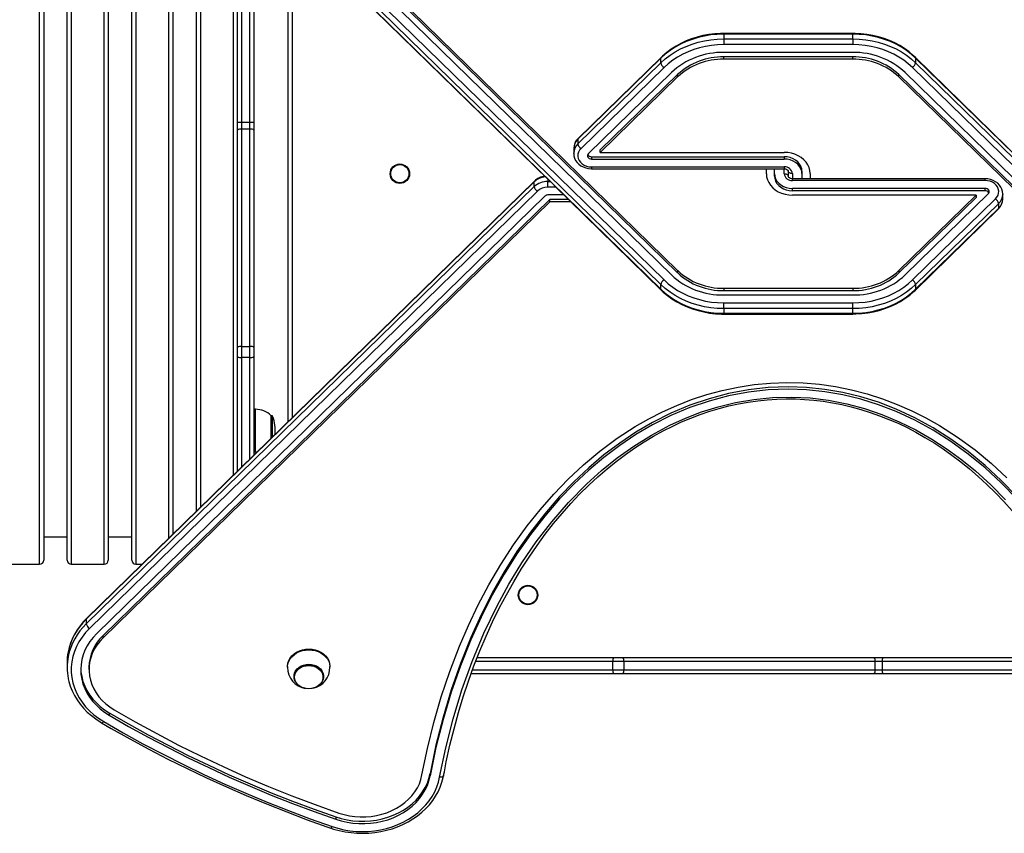
# Model space of a CAD drawing. Units: millimetres. Extents: x -5292 to 5565, y -4335 to 4558.
# Drawn here: x -951 to -232, y -2226 to -1632 of the extents above; entities that cross this region are included whole.
import ezdxf

# ---------------------------------------------------------------- set-up
doc = ezdxf.new("R2010")
doc.units = ezdxf.units.MM

msp = doc.modelspace()

# ---------------------------------------------------------------- linework, layer by layer
at = {"color": 7, "linetype": 'Continuous', "lineweight": 25}
for p, q in [((-889.98, -1405.98), (-470.58, -1815.41)), ((-889.98, -1407.71), (-470.58, -1817.13)), ((-899.94, -1412.83), (-480.54, -1822.26)), ((-894.57, -1409.14), (-475.17, -1818.57)), ((-482.83, -1825.56), (-902.23, -1416.13)), ((-902.23, -1419.57), (-482.83, -1829)), ((-902.03, -1420.14), (-565.17, -1748.99)), ((-936.35, -2029.7), (-936.35, -1459.7)), ((-933.35, -1462.7), (-933.35, -2026.7)), ((-916.18, -2026.7), (-916.18, -1462.7)), ((-913.18, -1459.7), (-913.18, -2029.7)), ((-889.18, -2029.7), (-889.18, -1459.7)), ((-886.18, -1462.7), (-886.18, -2026.7)), ((-869.02, -2026.7), (-869.02, -1462.7)), ((-866.02, -1459.7), (-866.02, -2029.7)), ((-842.02, -2010.67), (-842.02, -1478.73)), ((-839.02, -1481.65), (-839.02, -2007.75)), ((-821.85, -1990.99), (-821.85, -1498.41)), ((-818.85, -1501.34), (-818.85, -1988.06)), ((-794.85, -1964.63), (-794.85, -1524.77)), ((-791.85, -1706.96), (-791.85, -1527.7)), ((-788.85, -1530.63), (-788.85, -1707.07)), ((-782.85, -1707.07), (-782.85, -1536.49)), ((-779.85, -1539.41), (-779.85, -1706.96)), ((-754.85, -1925.58), (-754.85, -1563.82)), ((-751.85, -1566.75), (-751.85, -1922.65)), ((-342.83, -1642.3), (-436.87, -1642.3)), ((-436.87, -1642.3), (-436.87, -1642.84)), ((-342.83, -1642.84), (-436.87, -1642.84)), ((-436.87, -1642.84), (-436.87, -1646.28)), ((-342.83, -1642.3), (-342.83, -1642.84)), ((-342.83, -1646.28), (-342.83, -1642.84)), ((-436.87, -1646.28), (-436.87, -1650.46)), ((-436.87, -1646.28), (-342.83, -1646.28)), ((-342.83, -1650.46), (-436.87, -1650.46)), ((-342.83, -1646.28), (-342.83, -1650.46)), ((-482.63, -1659.83), (-543.22, -1718.98)), ((-342.83, -1656.2), (-436.87, -1656.2)), ((-342.83, -1659.39), (-436.87, -1659.39)), ((-436.87, -1661.11), (-436.87, -1659.39)), ((-342.83, -1661.11), (-342.83, -1659.39)), ((-219.07, -1735.98), (-297.07, -1659.83)), ((-482.83, -1660.4), (-543.43, -1719.55)), ((-543.43, -1722.99), (-482.83, -1663.84)), ((-480.54, -1667.14), (-541.13, -1726.29)), ((-482.83, -1663.84), (-482.83, -1660.4)), ((-342.83, -1661.11), (-436.87, -1661.11)), ((120.23, -2076.57), (-299.16, -1667.14)), ((-296.87, -1660.4), (-296.87, -1663.84)), ((122.53, -2069.83), (-296.87, -1660.4)), ((-296.87, -1663.84), (122.53, -2073.27)), ((-475.17, -1670.83), (-535.77, -1729.98)), ((-470.58, -1672.27), (-527.04, -1727.38)), ((-470.58, -1673.99), (-527.04, -1729.1)), ((-470.58, -1673.99), (-470.58, -1672.27)), ((110.28, -2081.69), (-309.12, -1672.27)), ((-309.12, -1673.99), (-309.12, -1672.27)), ((110.28, -2083.41), (-309.12, -1673.99)), ((114.87, -2080.26), (-304.53, -1670.83)), ((-791.85, -1712.94), (-791.85, -1706.96)), ((-788.85, -1707.07), (-782.85, -1707.07)), ((-788.85, -1707.07), (-788.85, -1712.27)), ((-782.85, -1712.27), (-782.85, -1707.07)), ((-779.85, -1706.96), (-779.85, -1712.94)), ((-791.85, -1871.41), (-791.85, -1712.94)), ((-788.85, -1712.27), (-788.85, -1870.74)), ((-782.85, -1712.27), (-788.85, -1712.27)), ((-782.85, -1870.74), (-782.85, -1712.27)), ((-779.85, -1712.94), (-779.85, -1871.41)), ((-543.43, -1719.55), (-543.43, -1722.99)), ((-546.47, -1726.22), (-546.47, -1726.4)), ((-546.47, -1726.4), (-546.47, -1729.84)), ((-546.47, -1729.84), (-546.46, -1729.55)), ((-527.04, -1729.1), (-527.04, -1727.38)), ((-527.04, -1729.1), (-392.85, -1729.1)), ((-533.47, -1732.3), (-392.85, -1732.3)), ((-533.47, -1732.3), (-533.47, -1734.02)), ((-533.47, -1734.02), (-392.85, -1734.02)), ((-392.85, -1732.3), (-392.85, -1734.02)), ((-533.47, -1739.75), (-392.85, -1739.75)), ((-533.47, -1739.75), (-533.47, -1741.03)), ((-533.47, -1741.03), (-392.85, -1741.03)), ((-405.84, -1741.03), (-405.85, -1741.54)), ((-405.85, -1744.73), (-405.85, -1741.03)), ((-399.85, -1744.73), (-399.85, -1741.03)), ((-399.85, -1746.46), (-399.85, -1744.73)), ((-392.85, -1739.75), (-392.85, -1741.03)), ((-392.85, -1744.73), (-392.85, -1741.03)), ((-389.85, -1742.94), (-389.85, -1746.46)), ((-386.85, -1744.66), (-386.85, -1748.37)), ((-379.85, -1742.94), (-379.85, -1744.66)), ((-379.85, -1744.66), (-379.85, -1748.37)), ((-373.85, -1744.66), (-373.85, -1748.37)), ((-575.31, -1750.68), (-902.23, -2069.83)), ((-575.11, -1750.11), (-902.03, -2069.26)), ((-575.31, -1754.12), (-575.31, -1750.68)), ((-565.35, -1748.81), (-565.35, -1750.32)), ((-565.35, -1754.49), (-565.35, -1750.32)), ((-565.35, -1750.32), (-563.65, -1750.32)), ((-560.64, -1753.42), (-482.63, -1829.57)), ((-246.23, -1748.37), (-386.85, -1748.37)), ((-386.85, -1749.65), (-386.85, -1748.37)), ((-246.23, -1749.65), (-386.85, -1749.65)), ((-373.86, -1748.37), (-373.85, -1747.86)), ((-246.23, -1749.65), (-246.23, -1748.37)), ((-902.23, -2073.27), (-575.31, -1754.12)), ((-573.01, -1757.42), (-899.94, -2076.57)), ((-559.53, -1754.49), (-565.35, -1754.49)), ((-553.66, -1760.23), (-565.35, -1760.23)), ((-246.23, -1755.38), (-386.85, -1755.38)), ((-386.85, -1757.1), (-386.85, -1755.38)), ((-246.23, -1757.1), (-386.85, -1757.1)), ((-252.67, -1760.3), (-386.85, -1760.3)), ((-309.12, -1815.41), (-252.67, -1760.3)), ((-304.53, -1818.57), (-243.93, -1759.42)), ((-252.67, -1760.3), (-252.67, -1762.02)), ((-246.23, -1757.1), (-246.23, -1755.38)), ((-233.23, -1759.56), (-233.24, -1759.85)), ((-233.23, -1763), (-233.23, -1759.56)), ((-567.65, -1761.11), (-894.57, -2080.26)), ((-563.96, -1763.42), (-889.98, -2081.69)), ((-563.96, -1765.14), (-889.98, -2083.41)), ((-550.39, -1763.42), (-563.96, -1763.42)), ((-563.96, -1765.14), (-563.96, -1763.42)), ((-548.62, -1765.14), (-563.96, -1765.14)), ((-309.12, -1817.13), (-252.67, -1762.02)), ((-299.16, -1822.26), (-238.57, -1763.11)), ((-236.27, -1766.41), (-296.87, -1825.56)), ((-236.27, -1769.85), (-236.27, -1766.41)), ((-233.23, -1763.18), (-233.23, -1763)), ((-297.07, -1829.57), (-236.48, -1770.42)), ((-296.87, -1829), (-236.27, -1769.85)), ((-470.58, -1815.41), (-470.58, -1817.13)), ((-309.12, -1815.41), (-309.12, -1817.13)), ((-482.83, -1829), (-482.83, -1825.56)), ((-436.87, -1828.29), (-342.83, -1828.29)), ((-436.87, -1828.29), (-436.87, -1830.01)), ((-436.87, -1830.01), (-342.83, -1830.01)), ((-342.83, -1828.29), (-342.83, -1830.01)), ((-296.87, -1825.56), (-296.87, -1829)), ((-436.87, -1833.2), (-342.83, -1833.2)), ((-436.87, -1843.12), (-436.87, -1838.94)), ((-436.87, -1838.94), (-342.83, -1838.94)), ((-342.83, -1843.12), (-342.83, -1838.94)), ((-342.83, -1843.12), (-436.87, -1843.12)), ((-436.87, -1843.12), (-436.87, -1846.56)), ((-436.87, -1846.56), (-342.83, -1846.56)), ((-436.87, -1847.1), (-436.87, -1846.56)), ((-342.83, -1846.56), (-342.83, -1843.12)), ((-342.83, -1847.1), (-342.83, -1846.56)), ((-436.87, -1847.1), (-342.83, -1847.1)), ((-791.85, -1878.19), (-791.85, -1871.41)), ((-788.85, -1870.74), (-788.85, -1878.71)), ((-788.85, -1870.74), (-782.85, -1870.74)), ((-782.85, -1878.71), (-782.85, -1870.74)), ((-779.85, -1871.41), (-779.85, -1878.19)), ((-791.85, -1961.7), (-791.85, -1878.19)), ((-782.85, -1878.71), (-788.85, -1878.71)), ((-788.85, -1878.71), (-788.85, -1958.77)), ((-782.85, -1952.91), (-782.85, -1878.71)), ((-779.85, -1878.19), (-779.85, -1949.98)), ((-778.85, -1916.58), (-779.85, -1916.58)), ((-778.85, -1917.76), (-778.85, -1916.58)), ((-778.85, -1947.58), (-778.85, -1917.76)), ((-766.77, -1921.33), (-767.35, -1921.33)), ((-767.35, -1922.15), (-767.35, -1921.33)), ((-767.35, -1937.78), (-767.35, -1922.15)), ((-766.77, -1922.15), (-766.77, -1921.33)), ((-766.77, -1937.21), (-766.77, -1922.15)), ((-766.2, -1922.51), (-766.2, -1921.73)), ((-766.2, -1936.66), (-766.2, -1922.51)), ((-779.85, -1947.58), (-778.85, -1947.58)), ((-778.85, -1947.58), (-777.32, -1947.51)), ((-933.35, -2009.7), (-916.18, -2009.7)), ((-886.18, -2009.7), (-869.02, -2009.7)), ((-960.35, -2029.7), (-936.35, -2029.7)), ((-913.18, -2029.7), (-889.18, -2029.7)), ((-866.02, -2029.7), (-861.51, -2029.7)), ((-902.23, -2069.83), (-902.23, -2073.27)), ((-889.98, -2083.41), (-889.98, -2081.69)), ((-616.89, -2097.7), (-517.34, -2097.7)), ((-517.34, -2097.7), (-510.56, -2097.7)), ((-510.56, -2097.7), (-327.09, -2097.7)), ((-327.09, -2097.7), (-321.11, -2097.7)), ((-321.11, -2097.7), (-162.79, -2097.7)), ((-916.27, -2101.42), (-916.27, -2104.86)), ((-900.27, -2104.86), (-900.27, -2106.58)), ((-755.35, -2104.26), (-755.35, -2104.83)), ((-724.35, -2104.83), (-724.35, -2104.26)), ((-517.86, -2100.7), (-618.07, -2100.7)), ((-509.89, -2100.7), (-517.86, -2100.7)), ((-517.86, -2106.7), (-517.86, -2100.7)), ((-509.89, -2100.7), (-509.89, -2106.7)), ((-326.42, -2100.7), (-509.89, -2100.7)), ((-326.42, -2106.7), (-326.42, -2100.7)), ((-321.22, -2100.7), (-326.42, -2100.7)), ((-321.22, -2100.7), (-321.22, -2106.7)), ((-161.63, -2100.7), (-321.22, -2100.7)), ((-750.6, -2111.43), (-750.6, -2111.77)), ((-729.1, -2111.77), (-729.1, -2111.43)), ((-517.34, -2109.7), (-621.42, -2109.7)), ((-620.33, -2106.7), (-517.86, -2106.7)), ((-517.86, -2106.7), (-509.89, -2106.7)), ((-510.56, -2109.7), (-517.34, -2109.7)), ((-327.09, -2109.7), (-510.56, -2109.7)), ((-509.89, -2106.7), (-326.42, -2106.7)), ((-321.11, -2109.7), (-327.09, -2109.7)), ((-326.42, -2106.7), (-321.22, -2106.7)), ((-321.22, -2106.7), (-159.35, -2106.7)), ((-158.28, -2109.7), (-321.11, -2109.7)), ((-885.45, -2138.12), (-885.45, -2139.85)), ((-651.27, -2182.47), (-651.27, -2184.19)), ((-641.39, -2183.87), (-640.86, -2181.1)), ((-720.15, -2214.08), (-720.15, -2215.8))]:
    msp.add_line(p, q, dxfattribs=at)
at = {"color": 7, "linetype": 'Continuous', "lineweight": 25, "flags": 128}
for points in [[(-436.87, -1642.84), (-441.63, -1643), (-446.35, -1643.46), (-451.02, -1644.23), (-455.59, -1645.3), (-460.05, -1646.66), (-464.37, -1648.31), (-468.51, -1650.23), (-472.45, -1652.41), (-476.16, -1654.85), (-479.63, -1657.51), (-482.83, -1660.4)], [(-436.87, -1642.3), (-439.2, -1642.34), (-443.55, -1642.61), (-447.87, -1643.14), (-452.13, -1643.93), (-456.3, -1644.97), (-460.38, -1646.27), (-464.34, -1647.8), (-468.15, -1649.57), (-471.79, -1651.57), (-475.25, -1653.78), (-478.51, -1656.19), (-481.55, -1658.8), (-482.63, -1659.83)], [(-297.07, -1659.83), (-298.62, -1658.37), (-301.69, -1655.8), (-304.97, -1653.43), (-308.45, -1651.25), (-312.11, -1649.29), (-315.94, -1647.56), (-319.91, -1646.06), (-324, -1644.81), (-328.19, -1643.8), (-332.46, -1643.05), (-336.78, -1642.55), (-341.13, -1642.32), (-342.83, -1642.3)], [(-296.87, -1660.4), (-300.07, -1657.51), (-303.54, -1654.85), (-307.25, -1652.41), (-311.2, -1650.23), (-315.34, -1648.31), (-319.65, -1646.66), (-324.11, -1645.3), (-328.68, -1644.23), (-333.35, -1643.46), (-338.07, -1643), (-342.83, -1642.84)], [(-482.83, -1663.84), (-479.63, -1660.96), (-476.16, -1658.29), (-472.45, -1655.85), (-468.51, -1653.67), (-464.37, -1651.75), (-460.05, -1650.1), (-455.59, -1648.74), (-451.02, -1647.67), (-446.35, -1646.9), (-441.63, -1646.44), (-436.87, -1646.28)], [(-436.87, -1650.46), (-441.39, -1650.61), (-445.88, -1651.05), (-450.31, -1651.78), (-454.66, -1652.79), (-458.89, -1654.09), (-462.99, -1655.65), (-466.92, -1657.48), (-470.67, -1659.55), (-474.2, -1661.87), (-477.5, -1664.4), (-480.54, -1667.14)], [(-342.83, -1646.28), (-338.07, -1646.44), (-333.35, -1646.9), (-328.68, -1647.67), (-324.11, -1648.74), (-319.65, -1650.1), (-315.34, -1651.75), (-311.2, -1653.67), (-307.25, -1655.85), (-303.54, -1658.29), (-300.07, -1660.96), (-296.87, -1663.84)], [(-299.16, -1667.14), (-302.21, -1664.4), (-305.5, -1661.87), (-309.03, -1659.55), (-312.78, -1657.48), (-316.71, -1655.65), (-320.81, -1654.09), (-325.04, -1652.79), (-329.39, -1651.78), (-333.82, -1651.05), (-338.31, -1650.61), (-342.83, -1650.46)], [(-546.44, -1729.52), (-546.47, -1729.91), (-546.3, -1731.65), (-545.82, -1733.34), (-545.05, -1734.94), (-544, -1736.41), (-542.7, -1737.73), (-541.18, -1738.86), (-539.46, -1739.78), (-537.59, -1740.46), (-535.61, -1740.88), (-533.47, -1741.03)], [(-541.13, -1726.29), (-542.2, -1727.57), (-542.96, -1728.98), (-543.38, -1730.49), (-543.45, -1732.03), (-543.16, -1733.56), (-542.53, -1735.02), (-541.58, -1736.35), (-540.33, -1737.52), (-538.84, -1738.47), (-537.16, -1739.17), (-535.35, -1739.6), (-533.47, -1739.75)], [(-535.77, -1729.98), (-536.21, -1730.57), (-536.44, -1731.24), (-536.43, -1731.93), (-536.19, -1732.6), (-535.72, -1733.18), (-535.08, -1733.63), (-534.31, -1733.92), (-533.47, -1734.02)], [(-373.85, -1744.66), (-374.04, -1742.45), (-374.62, -1740.28), (-375.57, -1738.2), (-376.87, -1736.25), (-378.49, -1734.47), (-380.41, -1732.9), (-382.58, -1731.57), (-384.96, -1730.51), (-387.5, -1729.73), (-390.15, -1729.26), (-392.85, -1729.1)], [(-379.85, -1742.94), (-380.05, -1741.09), (-380.63, -1739.3), (-381.59, -1737.62), (-382.89, -1736.1), (-384.49, -1734.79), (-386.35, -1733.72), (-388.4, -1732.94), (-390.59, -1732.46), (-392.85, -1732.3)], [(-379.85, -1744.66), (-380.05, -1742.82), (-380.63, -1741.02), (-381.59, -1739.34), (-382.89, -1737.82), (-384.49, -1736.51), (-386.35, -1735.44), (-388.4, -1734.66), (-390.59, -1734.18), (-392.85, -1734.02)], [(-405.85, -1744.73), (-405.66, -1746.95), (-405.08, -1749.12), (-404.13, -1751.2), (-402.83, -1753.15), (-401.21, -1754.93), (-399.29, -1756.5), (-397.12, -1757.83), (-394.74, -1758.89), (-392.2, -1759.67), (-389.55, -1760.14), (-386.85, -1760.3)], [(-399.85, -1744.73), (-399.65, -1746.58), (-399.07, -1748.38), (-398.11, -1750.06), (-396.81, -1751.58), (-395.21, -1752.89), (-393.35, -1753.96), (-391.3, -1754.74), (-389.11, -1755.22), (-386.85, -1755.38)], [(-392.85, -1741.03), (-392.43, -1741.05), (-391.54, -1741.24), (-390.8, -1741.58), (-390.27, -1742.01), (-389.97, -1742.44), (-389.86, -1742.85), (-389.85, -1742.94)], [(-392.85, -1744.73), (-392.27, -1744.77), (-391.7, -1744.87), (-391.18, -1745.02), (-390.73, -1745.24), (-390.36, -1745.5), (-390.08, -1745.8), (-389.91, -1746.12), (-389.85, -1746.46)], [(-386.85, -1744.66), (-387.44, -1744.63), (-388, -1744.53), (-388.52, -1744.37), (-388.97, -1744.16), (-389.35, -1743.9), (-389.62, -1743.6), (-389.79, -1743.28), (-389.85, -1742.94)], [(-399.85, -1746.46), (-399.65, -1748.3), (-399.07, -1750.1), (-398.11, -1751.78), (-396.81, -1753.3), (-395.21, -1754.61), (-393.35, -1755.68), (-391.3, -1756.46), (-389.11, -1756.94), (-386.85, -1757.1)], [(-386.85, -1748.37), (-387.27, -1748.35), (-388.16, -1748.16), (-388.9, -1747.82), (-389.43, -1747.39), (-389.73, -1746.96), (-389.85, -1746.55), (-389.85, -1746.46)], [(-233.27, -1759.88), (-233.23, -1759.49), (-233.4, -1757.75), (-233.88, -1756.06), (-234.65, -1754.46), (-235.7, -1752.99), (-237, -1751.67), (-238.53, -1750.54), (-240.24, -1749.62), (-242.12, -1748.94), (-244.09, -1748.52), (-246.23, -1748.37)], [(-238.57, -1763.11), (-237.5, -1761.83), (-236.74, -1760.42), (-236.32, -1758.91), (-236.25, -1757.36), (-236.54, -1755.84), (-237.17, -1754.38), (-238.13, -1753.05), (-239.37, -1751.88), (-240.86, -1750.93), (-242.54, -1750.23), (-244.35, -1749.8), (-246.23, -1749.65)], [(-243.93, -1759.42), (-243.49, -1758.83), (-243.26, -1758.16), (-243.27, -1757.47), (-243.51, -1756.8), (-243.98, -1756.22), (-244.62, -1755.77), (-245.39, -1755.48), (-246.23, -1755.38)], [(-480.54, -1822.26), (-477.5, -1825), (-474.2, -1827.53), (-470.67, -1829.84), (-466.92, -1831.92), (-462.99, -1833.75), (-458.89, -1835.31), (-454.66, -1836.61), (-450.31, -1837.62), (-445.88, -1838.35), (-441.39, -1838.79), (-436.87, -1838.94)], [(-342.83, -1838.94), (-338.31, -1838.79), (-333.82, -1838.35), (-329.39, -1837.62), (-325.04, -1836.61), (-320.81, -1835.31), (-316.71, -1833.75), (-312.78, -1831.92), (-309.03, -1829.84), (-305.5, -1827.53), (-302.21, -1825), (-299.16, -1822.26)], [(-436.87, -1843.12), (-441.63, -1842.96), (-446.35, -1842.5), (-451.02, -1841.73), (-455.59, -1840.66), (-460.05, -1839.3), (-464.37, -1837.65), (-468.51, -1835.73), (-472.45, -1833.54), (-476.16, -1831.11), (-479.63, -1828.44), (-482.83, -1825.56)], [(-482.83, -1829), (-479.63, -1831.88), (-476.16, -1834.55), (-472.45, -1836.99), (-468.51, -1839.17), (-464.37, -1841.09), (-460.05, -1842.74), (-455.59, -1844.1), (-451.02, -1845.17), (-446.35, -1845.94), (-441.63, -1846.4), (-436.87, -1846.56)], [(-482.63, -1829.57), (-481.08, -1831.03), (-478.01, -1833.59), (-474.73, -1835.97), (-471.25, -1838.15), (-467.59, -1840.11), (-463.76, -1841.84), (-459.79, -1843.34), (-455.7, -1844.59), (-451.51, -1845.6), (-447.25, -1846.35), (-442.92, -1846.85), (-438.57, -1847.08), (-436.87, -1847.1)], [(-296.87, -1825.56), (-300.07, -1828.44), (-303.54, -1831.11), (-307.25, -1833.54), (-311.2, -1835.73), (-315.34, -1837.65), (-319.65, -1839.3), (-324.11, -1840.66), (-328.68, -1841.73), (-333.35, -1842.5), (-338.07, -1842.96), (-342.83, -1843.12)], [(-342.83, -1846.56), (-338.07, -1846.4), (-333.35, -1845.94), (-328.68, -1845.17), (-324.11, -1844.1), (-319.65, -1842.74), (-315.34, -1841.09), (-311.2, -1839.17), (-307.25, -1836.99), (-303.54, -1834.55), (-300.07, -1831.88), (-296.87, -1829)], [(-342.83, -1847.1), (-340.5, -1847.06), (-336.15, -1846.79), (-331.84, -1846.26), (-327.58, -1845.47), (-323.4, -1844.43), (-319.32, -1843.13), (-315.37, -1841.6), (-311.56, -1839.83), (-307.91, -1837.83), (-304.45, -1835.62), (-301.19, -1833.21), (-298.16, -1830.6), (-297.07, -1829.57)], [(-657.2, -2183.45), (-653.24, -2164.15), (-648.57, -2145.19), (-643.14, -2126.42), (-636.91, -2107.84), (-629.88, -2089.52), (-623.32, -2074.33), (-616.14, -2059.36), (-608.35, -2044.67), (-599.73, -2029.99), (-590.39, -2015.63), (-580.32, -2001.66), (-570.94, -1989.88), (-561.06, -1978.59), (-550.47, -1967.62), (-539.21, -1957.1), (-527.29, -1947.14), (-514.64, -1937.77), (-501.51, -1929.24), (-491.68, -1923.59), (-481.69, -1918.47), (-471.26, -1913.76), (-460.4, -1909.52), (-449.41, -1905.88), (-437.99, -1902.78), (-426.47, -1900.35), (-414.75, -1898.56), (-402.83, -1897.44), (-390.82, -1897.03), (-378.95, -1897.32), (-367.09, -1898.31), (-355.32, -1899.98), (-343.69, -1902.32), (-332.15, -1905.33), (-321.15, -1908.86), (-310.27, -1913), (-299.73, -1917.65), (-289.55, -1922.77), (-279.52, -1928.43), (-266.27, -1936.93), (-253.53, -1946.26), (-241.58, -1956.14), (-230.25, -1966.61)], [(-222.97, -1980.33), (-234.34, -1968.55), (-246.17, -1957.6), (-258.42, -1947.52), (-271.07, -1938.33), (-284.09, -1930.07), (-297.45, -1922.77), (-311.11, -1916.44), (-323.87, -1911.53), (-336.82, -1907.49), (-349.93, -1904.32), (-363.17, -1902.05), (-376.49, -1900.68), (-389.85, -1900.22), (-404.42, -1900.77), (-418.94, -1902.39), (-433.36, -1905.09), (-447.61, -1908.86), (-461.66, -1913.66), (-475.46, -1919.48), (-488.97, -1926.3), (-501.08, -1933.4), (-512.89, -1941.29), (-524.38, -1949.95), (-535.54, -1959.37), (-546.33, -1969.5), (-556.73, -1980.33), (-567.62, -1992.91), (-578.01, -2006.26), (-587.87, -2020.34), (-597.18, -2035.11), (-605.92, -2050.52), (-614.06, -2066.55), (-621.59, -2083.14), (-629.14, -2102), (-635.9, -2121.42), (-641.85, -2141.35), (-646.98, -2161.72), (-651.27, -2182.47)], [(-222.97, -1982.05), (-234.34, -1970.27), (-246.17, -1959.32), (-258.42, -1949.24), (-271.07, -1940.05), (-284.09, -1931.79), (-297.45, -1924.49), (-311.11, -1918.17), (-323.87, -1913.25), (-336.82, -1909.21), (-349.93, -1906.04), (-363.17, -1903.77), (-376.49, -1902.4), (-389.85, -1901.94), (-404.42, -1902.49), (-418.94, -1904.11), (-433.36, -1906.81), (-447.61, -1910.58), (-461.66, -1915.38), (-475.46, -1921.2), (-488.97, -1928.02), (-501.08, -1935.12), (-512.89, -1943.01), (-524.38, -1951.68), (-535.54, -1961.09), (-546.33, -1971.22), (-556.73, -1982.05), (-567.62, -1994.63), (-578.01, -2007.98), (-587.87, -2022.06), (-597.18, -2036.83), (-605.92, -2052.24), (-614.06, -2068.27), (-621.59, -2084.86), (-629.14, -2103.72), (-635.9, -2123.14), (-641.85, -2143.07), (-646.98, -2163.44), (-651.27, -2184.19)], [(-644.34, -2185.05), (-639.92, -2163.7), (-634.52, -2142.46), (-628.11, -2121.4), (-620.63, -2100.58), (-612.06, -2080.07), (-602.35, -2059.95), (-593.71, -2044.12), (-584.21, -2028.57), (-573.83, -2013.38), (-562.52, -1998.67), (-550.25, -1984.52), (-536.99, -1971.05), (-526.2, -1961.32), (-514.72, -1952.07), (-502.58, -1943.41), (-489.79, -1935.44), (-476.37, -1928.27), (-464.96, -1923.09), (-453.11, -1918.55), (-440.9, -1914.72), (-428.4, -1911.67), (-414.99, -1909.38), (-401.34, -1908.05), (-387.6, -1907.7), (-373.93, -1908.35), (-360.44, -1910.01), (-347.13, -1912.61), (-334.11, -1916.09), (-321.5, -1920.39), (-308.88, -1925.65), (-296.71, -1931.67), (-285.03, -1938.36), (-273.86, -1945.64), (-263.22, -1953.42), (-253.16, -1961.61), (-241.87, -1971.85), (-231.25, -1982.59)], [(-640.86, -2181.1), (-639.44, -2173.77), (-636.78, -2161.64), (-633.83, -2149.68), (-630.6, -2137.91), (-627.09, -2126.33), (-623.31, -2114.94), (-619.27, -2103.76), (-614.97, -2092.79), (-610.45, -2082.13), (-605.71, -2071.77), (-600.76, -2061.7), (-595.62, -2051.94), (-590.28, -2042.49), (-584.77, -2033.35), (-579.04, -2024.44), (-573.17, -2015.9), (-567.21, -2007.77), (-561.14, -2000), (-554.94, -1992.57), (-548.61, -1985.45), (-542.14, -1978.62), (-535.52, -1972.07), (-528.81, -1965.85), (-522.1, -1960.03), (-515.37, -1954.59), (-508.61, -1949.5), (-501.82, -1944.75), (-494.99, -1940.32), (-488.11, -1936.19), (-481.17, -1932.36), (-474.17, -1928.81), (-467.85, -1925.88), (-461.03, -1923.01), (-454.13, -1920.4), (-447.18, -1918.05), (-440.18, -1915.96), (-433.16, -1914.15), (-426.13, -1912.61), (-419.11, -1911.34), (-412.12, -1910.34), (-405.16, -1909.62), (-398.26, -1909.16), (-391.41, -1908.96), (-384.62, -1909.03), (-377.94, -1909.36), (-371.23, -1909.94), (-364.44, -1910.77), (-357.6, -1911.87), (-350.72, -1913.23), (-343.82, -1914.86), (-336.91, -1916.74), (-330.02, -1918.89), (-323.17, -1921.3), (-316.4, -1923.95), (-309.72, -1926.85), (-303.16, -1929.98), (-296.71, -1933.34), (-290.06, -1937.09), (-283.46, -1941.13), (-276.9, -1945.44), (-270.39, -1950.04), (-263.92, -1954.93), (-257.51, -1960.13), (-251.15, -1965.62), (-244.85, -1971.43), (-238.62, -1977.55), (-232.44, -1983.99), (-226.35, -1990.75)], [(-899.94, -2076.57), (-902.8, -2079.61), (-905.35, -2082.84), (-907.57, -2086.22), (-909.44, -2089.74), (-910.95, -2093.38), (-912.09, -2097.11), (-912.85, -2100.9), (-913.23, -2104.73), (-913.22, -2108.57), (-912.83, -2112.4), (-912.05, -2116.18), (-910.9, -2119.91), (-909.38, -2123.54), (-907.5, -2127.06), (-905.27, -2130.44), (-902.71, -2133.66), (-899.83, -2136.69), (-896.66, -2139.53), (-893.22, -2142.13), (-889.53, -2144.5)], [(-894.57, -2080.26), (-897.21, -2083.07), (-899.54, -2086.06), (-901.55, -2089.2), (-903.21, -2092.48), (-904.53, -2095.86), (-905.48, -2099.32), (-906.06, -2102.83), (-906.27, -2106.37), (-906.11, -2109.92), (-905.57, -2113.44), (-904.66, -2116.91), (-903.39, -2120.3), (-901.76, -2123.58), (-899.79, -2126.74), (-897.5, -2129.75), (-894.9, -2132.59), (-892.01, -2135.23), (-888.85, -2137.65), (-885.45, -2139.85)], [(-889.98, -2083.41), (-892.42, -2086.03), (-894.56, -2088.82), (-896.38, -2091.76), (-897.86, -2094.82), (-899, -2097.98), (-899.78, -2101.21), (-900.2, -2104.49), (-900.25, -2107.79), (-899.93, -2111.07), (-899.25, -2114.32), (-898.2, -2117.5), (-896.81, -2120.59), (-895.08, -2123.56), (-893.03, -2126.4), (-890.66, -2129.06), (-888.01, -2131.54), (-885.1, -2133.81), (-881.94, -2135.85)], [(-755.35, -2104.26), (-755.34, -2103.77), (-755.07, -2101.84), (-754.44, -2099.97), (-753.47, -2098.2), (-752.18, -2096.56), (-750.6, -2095.11), (-748.77, -2093.88), (-746.73, -2092.88), (-744.53, -2092.16), (-742.22, -2091.71), (-739.85, -2091.56)], [(-755.35, -2104.84), (-755.34, -2104.35), (-755.07, -2102.42), (-754.44, -2100.54), (-753.47, -2098.77), (-752.18, -2097.14), (-750.6, -2095.69), (-748.77, -2094.45), (-746.73, -2093.46), (-744.53, -2092.73), (-742.22, -2092.29), (-739.85, -2092.14)], [(-739.85, -2091.56), (-737.48, -2091.71), (-735.17, -2092.16), (-732.97, -2092.88), (-730.93, -2093.88), (-729.1, -2095.11), (-727.52, -2096.56), (-726.23, -2098.2), (-725.26, -2099.97), (-724.63, -2101.84), (-724.36, -2103.77), (-724.35, -2104.26)], [(-739.85, -2092.14), (-737.48, -2092.29), (-735.17, -2092.73), (-732.97, -2093.46), (-730.93, -2094.45), (-729.1, -2095.69), (-727.52, -2097.14), (-726.23, -2098.77), (-725.26, -2100.54), (-724.63, -2102.42), (-724.36, -2104.35), (-724.35, -2104.83)], [(-906.26, -2105.72), (-906.11, -2108.2), (-905.57, -2111.72), (-904.66, -2115.18), (-903.39, -2118.57), (-901.76, -2121.86), (-899.79, -2125.02), (-897.5, -2128.03), (-894.9, -2130.87), (-892.01, -2133.51), (-888.85, -2135.93), (-885.45, -2138.12)], [(-750.6, -2111.43), (-750.55, -2110.62), (-750.19, -2109.02), (-749.47, -2107.51), (-748.43, -2106.12), (-747.09, -2104.92), (-745.51, -2103.94), (-743.73, -2103.22), (-741.83, -2102.77), (-739.85, -2102.62)], [(-745.57, -2119.22), (-747.09, -2118.27), (-748.43, -2117.07), (-749.47, -2115.69), (-750.19, -2114.18), (-750.55, -2112.58), (-750.55, -2110.95), (-750.19, -2109.36), (-749.47, -2107.84), (-748.43, -2106.46), (-747.09, -2105.26), (-745.51, -2104.28), (-743.73, -2103.56), (-741.83, -2103.11), (-741.73, -2103.1)], [(-739.85, -2103.6), (-737.95, -2103.75), (-736.11, -2104.18), (-734.4, -2104.88), (-732.87, -2105.82), (-731.58, -2106.98), (-730.58, -2108.31), (-729.89, -2109.77), (-729.54, -2111.31), (-729.54, -2112.87), (-729.89, -2114.41), (-730.58, -2115.87), (-731.58, -2117.2), (-732.87, -2118.36), (-734.4, -2119.3), (-736.11, -2120), (-737.95, -2120.43), (-739.85, -2120.57), (-741.75, -2120.43), (-743.59, -2120), (-745.3, -2119.3), (-746.83, -2118.36), (-748.12, -2117.2), (-749.12, -2115.87), (-749.81, -2114.41), (-750.16, -2112.87), (-750.16, -2111.31), (-749.81, -2109.77), (-749.12, -2108.31), (-748.12, -2106.98), (-746.83, -2105.82), (-745.3, -2104.88), (-743.59, -2104.18), (-741.75, -2103.75), (-739.85, -2103.6)], [(-741.73, -2103.1), (-739.85, -2102.96), (-739.42, -2102.97)], [(-739.85, -2102.62), (-737.88, -2102.77), (-735.97, -2103.22), (-734.19, -2103.94), (-732.61, -2104.92), (-731.27, -2106.12), (-730.23, -2107.51), (-729.51, -2109.02), (-729.15, -2110.62), (-729.1, -2111.43)], [(-739.42, -2102.97), (-737.88, -2103.11), (-735.97, -2103.56), (-734.19, -2104.28), (-732.61, -2105.26), (-731.27, -2106.46), (-730.23, -2107.84), (-729.51, -2109.36), (-729.15, -2110.95), (-729.15, -2112.58), (-729.51, -2114.18), (-730.23, -2115.69), (-731.27, -2117.07), (-732.61, -2118.27), (-734.15, -2119.23)], [(-915.36, -2113.31), (-914.97, -2115.16), (-913.92, -2118.66), (-912.56, -2122.09), (-910.9, -2125.42), (-908.96, -2128.65), (-906.74, -2131.75), (-904.25, -2134.72), (-901.51, -2137.52), (-898.53, -2140.16), (-895.32, -2142.6), (-892.09, -2144.74), (-891.05, -2145.37)], [(-885.45, -2138.12), (-871.32, -2146.26), (-857, -2154.16), (-842.48, -2161.82), (-827.78, -2169.23), (-812.9, -2176.4), (-797.84, -2183.32), (-782.61, -2189.99), (-767.22, -2196.4), (-751.68, -2202.55), (-735.98, -2208.45), (-720.15, -2214.08)], [(-885.45, -2139.85), (-871.32, -2147.98), (-857, -2155.88), (-842.48, -2163.54), (-827.78, -2170.95), (-812.9, -2178.12), (-797.84, -2185.04), (-782.61, -2191.71), (-767.22, -2198.12), (-751.68, -2204.27), (-735.98, -2210.17), (-720.15, -2215.8)], [(-881.94, -2135.85), (-866.51, -2144.73), (-850.83, -2153.31), (-834.93, -2161.61), (-818.8, -2169.62), (-802.45, -2177.32), (-785.91, -2184.73), (-769.16, -2191.83), (-752.22, -2198.62), (-735.1, -2205.11), (-717.81, -2211.27)], [(-891.05, -2145.37), (-890.98, -2145.4), (-890.77, -2145.41), (-890.5, -2145.32), (-890.2, -2145.14), (-889.87, -2144.86), (-889.53, -2144.5)], [(-891.05, -2145.37), (-883.97, -2149.49), (-870.4, -2157.15), (-856.65, -2164.6), (-842.73, -2171.82), (-828.64, -2178.83), (-814.39, -2185.62), (-799.98, -2192.18), (-785.43, -2198.51), (-770.73, -2204.61), (-755.88, -2210.48), (-740.91, -2216.12), (-726.6, -2221.24), (-723.85, -2222.2)], [(-889.53, -2144.5), (-875.29, -2152.7), (-860.85, -2160.67), (-846.21, -2168.39), (-831.39, -2175.86), (-816.38, -2183.09), (-801.2, -2190.07), (-785.85, -2196.79), (-770.33, -2203.26), (-754.66, -2209.46), (-738.84, -2215.4), (-722.87, -2221.08)], [(-723.85, -2222.2), (-721.68, -2222.91), (-717.54, -2224.04), (-713.31, -2224.93), (-709.02, -2225.56), (-704.68, -2225.93), (-700.32, -2226.04), (-695.96, -2225.88), (-691.62, -2225.46), (-687.33, -2224.79), (-683.12, -2223.86), (-678.99, -2222.67), (-674.98, -2221.25), (-671.1, -2219.58), (-667.38, -2217.68), (-663.84, -2215.57), (-660.49, -2213.24), (-657.35, -2210.72), (-654.44, -2208.01), (-651.78, -2205.14), (-649.38, -2202.11), (-647.26, -2198.94), (-645.41, -2195.66), (-643.86, -2192.27), (-642.62, -2188.81), (-641.68, -2185.27), (-641.39, -2183.87)], [(-720.15, -2214.08), (-716.09, -2215.32), (-711.91, -2216.26), (-707.65, -2216.9), (-703.34, -2217.25), (-699.01, -2217.28), (-694.69, -2217), (-690.41, -2216.43), (-686.22, -2215.54), (-682.13, -2214.37), (-678.18, -2212.91), (-674.4, -2211.18), (-670.82, -2209.18), (-667.46, -2206.94), (-664.35, -2204.47), (-661.52, -2201.78), (-658.97, -2198.91), (-656.75, -2195.86), (-654.85, -2192.67), (-653.3, -2189.36), (-652.1, -2185.95), (-651.27, -2182.47)], [(-720.15, -2215.8), (-716.09, -2217.04), (-711.91, -2217.98), (-707.65, -2218.63), (-703.34, -2218.97), (-699.01, -2219), (-694.69, -2218.73), (-690.41, -2218.15), (-686.22, -2217.27), (-682.13, -2216.09), (-678.18, -2214.63), (-674.4, -2212.9), (-670.82, -2210.9), (-667.46, -2208.66), (-664.35, -2206.19), (-661.52, -2203.5), (-658.97, -2200.63), (-656.75, -2197.59), (-654.85, -2194.4), (-653.3, -2191.08), (-652.1, -2187.67), (-651.27, -2184.19)], [(-717.81, -2211.27), (-714.06, -2212.41), (-710.19, -2213.26), (-706.25, -2213.82), (-702.26, -2214.09), (-698.26, -2214.05), (-694.27, -2213.72), (-690.35, -2213.09), (-686.5, -2212.18), (-682.78, -2210.98), (-679.2, -2209.51), (-675.8, -2207.78), (-672.61, -2205.8), (-669.64, -2203.6), (-666.94, -2201.18), (-664.52, -2198.57), (-662.39, -2195.79), (-660.58, -2192.86), (-659.11, -2189.82), (-657.98, -2186.67), (-657.2, -2183.45)], [(-641.39, -2183.87), (-641.43, -2184.02), (-641.6, -2184.32), (-641.88, -2184.59), (-642.25, -2184.8), (-642.7, -2184.96), (-643.21, -2185.06), (-643.77, -2185.09), (-644.34, -2185.05)], [(-722.87, -2221.08), (-718.65, -2222.38), (-714.31, -2223.41), (-709.9, -2224.15), (-705.42, -2224.6), (-700.92, -2224.76), (-696.41, -2224.62), (-691.93, -2224.2), (-687.5, -2223.49), (-683.16, -2222.49), (-678.93, -2221.22), (-674.83, -2219.67), (-670.9, -2217.87), (-667.15, -2215.81), (-663.61, -2213.52), (-660.31, -2211.01), (-657.26, -2208.29), (-654.47, -2205.38), (-651.98, -2202.3), (-649.8, -2199.07), (-647.93, -2195.71), (-646.39, -2192.24), (-645.19, -2188.67), (-644.34, -2185.05)], [(-723.85, -2222.2), (-723.84, -2222.2), (-723.69, -2222.18), (-723.52, -2222.05), (-723.32, -2221.82), (-723.1, -2221.49), (-722.87, -2221.08)]]:
    msp.add_lwpolyline(points, dxfattribs=at)
at = {"color": 7, "linetype": 'Continuous', "lineweight": 25}
for centre, radius in [((-673.35, -1744.7), 7.1), ((-673.35, -1744.7), 6.64), ((-579.85, -2052.15), 7.1), ((-579.85, -2052.15), 6.64)]:
    msp.add_circle(centre, radius, dxfattribs=at)
for centre, radius, start, end in [((-482.1, -1660.34), 0.733, 136.12463, 184.60224), ((-437.84, -1711.12), 54.93, 88.99158, 132.81983), ((-437.76, -1707.64), 48.25, 88.95149, 132.85992), ((-341.86, -1711.12), 54.93, 47.18017, 91.00842), ((-342.02, -1707.83), 48.45, 47.23388, 90.95472), ((-297.6, -1660.34), 0.733, 355.39951, 43.85107), ((-477.92, -1662.87), 5.01, 191.17205, 238.52925), ((-437.76, -1709.36), 48.25, 88.95149, 132.85992), ((-342.02, -1709.56), 48.45, 47.23388, 90.95472), ((-301.78, -1662.87), 5.01, 301.47075, 348.82795), ((-789.6, -1685.5), 21.58, 264.01335, 271.98909), ((-782.1, -1685.5), 21.58, 268.01091, 275.98665), ((-789.56, -1716.11), 3.91, 79.49554, 125.85989), ((-782.14, -1716.11), 3.91, 54.14011, 100.50446), ((-536.87, -1726.57), 9.61, 133.07601, 177.92741), ((-536.86, -1730.02), 9.62, 133.09054, 177.20702), ((-536.25, -1726.43), 10.2, 133.1542, 178.74221), ((-542.7, -1719.49), 0.733, 136.095, 184.60436), ((-538.52, -1722.02), 5.01, 191.17205, 238.52925), ((-533.62, -1729.29), 3.01, 207.88595, 272.89204), ((-392.36, -1745.27), 5.54, 6.24355, 95.11107), ((-387.34, -1744.13), 5.54, 186.24355, 275.11107), ((-574.58, -1750.62), 0.733, 136.12231, 184.6024), ((-565.82, -1760.76), 13.85, 95.81828, 133.26597), ((-565.6, -1764.61), 14.29, 89.00842, 132.80299), ((-566.1, -1759.36), 12.91, 96.99939, 134.2558), ((-570.4, -1753.15), 5.01, 191.17205, 238.52925), ((-565.54, -1765.49), 10.99, 89.00842, 132.80299), ((-565.41, -1763.53), 3.3, 89.00842, 132.80299), ((-246.08, -1760.11), 3.01, 27.88595, 92.89204), ((-242.85, -1759.38), 9.62, 313.09054, 357.20702), ((-241.19, -1767.38), 5.01, 11.17205, 58.52925), ((-243.45, -1762.97), 10.2, 313.1542, 358.74221), ((-242.84, -1762.83), 9.61, 313.07601, 357.92741), ((-237, -1769.91), 0.733, 316.095, 4.60436), ((-437.68, -1779.84), 48.45, 227.23388, 270.95472), ((-437.68, -1781.56), 48.45, 227.23388, 270.95472), ((-341.95, -1780.04), 48.25, 268.95149, 312.85992), ((-341.95, -1781.76), 48.25, 268.95149, 312.85992), ((-477.92, -1826.53), 5.01, 121.47075, 168.82795), ((-437.84, -1778.28), 54.93, 227.18017, 271.00842), ((-341.86, -1778.28), 54.93, 268.99158, 312.81983), ((-301.78, -1826.53), 5.01, 11.17205, 58.52925), ((-482.1, -1829.06), 0.733, 175.39951, 223.85107), ((-297.6, -1829.06), 0.733, 316.12463, 4.60224), ((-789.56, -1874.58), 3.91, 79.49554, 125.85989), ((-782.14, -1874.58), 3.91, 54.14011, 100.50446), ((-789.58, -1874), 4.77, 241.51839, 278.77946), ((-782.12, -1874), 4.77, 261.22054, 298.48161), ((-778.85, -1932.88), 16.3, 45.11449, 90), ((-766.77, -1921.93), 0.6, 20.27505, 90), ((-794.24, -1932.08), 29.89, 354.41537, 20.27505), ((-936.35, -2026.7), 3, 270, 0), ((-913.18, -2026.7), 3, 180, 270), ((-889.18, -2026.7), 3, 270, 0), ((-866.02, -2026.7), 3, 180, 270), ((-871.08, -2102.8), 45.36, 133.36969, 168.8114), ((-870.31, -2102.75), 46.12, 133.44605, 168.8444), ((-901.5, -2069.77), 0.733, 136.095, 184.60436), ((-870.5, -2106.58), 46.01, 133.60875, 167.91677), ((-897.32, -2072.3), 5.01, 191.17205, 238.52925), ((-867.89, -2105.38), 32.39, 133.00408, 179.08231), ((-875.75, -2101.43), 40.52, 169.43143, 179.98047), ((-875.79, -2104.86), 40.47, 168.72706, 191.76951), ((-513.15, -2099.97), 4.77, 151.51839, 188.77946), ((-513.73, -2099.99), 3.91, 349.49554, 35.85989), ((-330.26, -2099.99), 3.91, 349.49554, 35.85989), ((-299.65, -2099.95), 21.58, 174.01335, 181.98909), ((-739.9, -2104.99), 15.44, 179.43225, 261.1256), ((-739.85, -2105), 15.46, 281.25307, 0.67274), ((-513.15, -2107.43), 4.77, 171.22054, 208.48161), ((-513.73, -2107.41), 3.91, 324.14011, 10.50446), ((-330.26, -2107.41), 3.91, 324.14011, 10.50446), ((-299.65, -2107.45), 21.58, 178.01091, 185.98665)]:
    msp.add_arc(centre, radius, start, end, dxfattribs=at)

doc.saveas('drawing.dxf')
